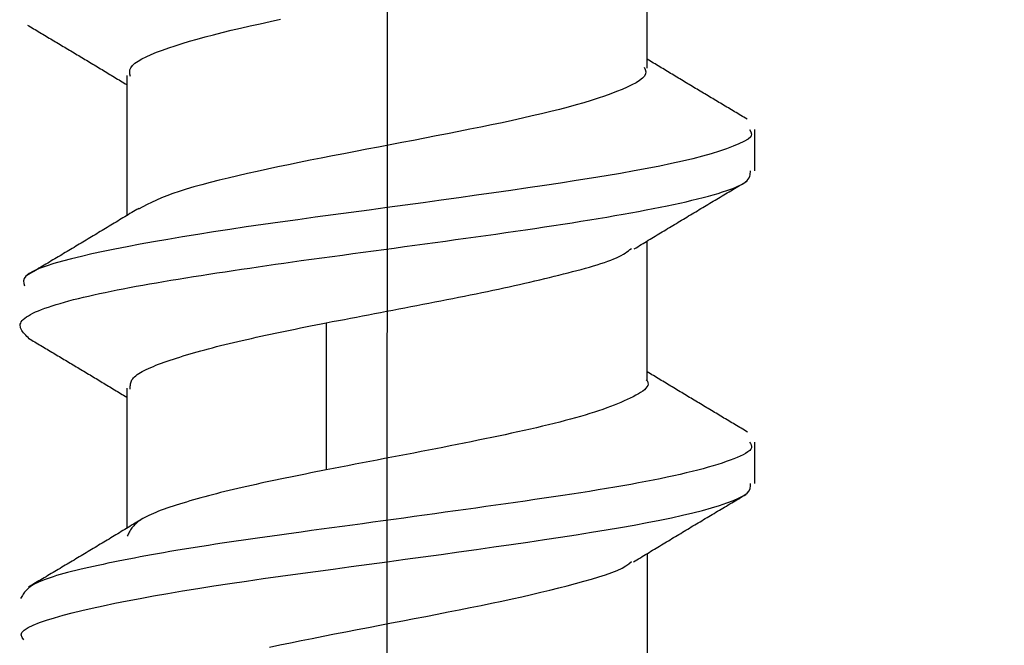
# Model space of a CAD drawing. Units: millimetres. Extents: x 0 to 840, y 0 to 1188.
# Drawn here: x 364 to 369, y 831 to 834 of the extents above; entities that cross this region are included whole.
import ezdxf

# ---------------------------------------------------------------- set-up
doc = ezdxf.new("R2010")
doc.units = ezdxf.units.MM
doc.linetypes.add('DASH_CENTER', pattern=[14, 11, -1, 1, -1])
doc.layers.add('1', color=7, linetype='Continuous')
doc.layers.add('LAYER0016', color=7, linetype='Continuous')
doc.styles.add('CONVERTER_12', font='txt.shx', dxfattribs={"width": 0.9})
doc.dimstyles.new('ME10_DIM_21', dxfattribs={"dimtxt": 14, "dimasz": 14, "dimexe": 4, "dimexo": 0, "dimgap": 4, "dimtad": 1, "dimdsep": 46, "dimtxsty": 'CONVERTER_12', "dimsah": 1, "dimcen": 0.09, "dimclrd": 2, "dimclre": 2, "dimclrt": 7, "dimadec": 0, "dimazin": 0, "dimtfac": 1, "dimtdec": 4, "dimtix": 1, "dimtmove": 0, "dimatfit": 3, "dimfxl": 1, "dimtolj": 1, "dimtzin": 0, "dimarcsym": 0})

# ---------------------------------------------------------------- blocks, each defined once
blk = doc.blocks.new('*D13')
at = {"layer": '1', "color": 2, "linetype": 'Continuous'}
for p, q in [((276.2294, 814.7714), (276.2294, 916.4214)), ((406.2294, 814.7714), (406.2294, 916.4214)), ((276.2294, 912.4214), (406.2294, 912.4214))]:
    blk.add_line(p, q, dxfattribs=at)
at = {"layer": '1', "color": 2}
for points in [[(290.2294, 914.2645), (290.2294, 910.5783), (276.2294, 912.4214)], [(392.2294, 910.5783), (392.2294, 914.2645), (406.2294, 912.4214)]]:
    blk.add_solid(points, dxfattribs=at)
at = {"layer": '1', "color": 7, "insert": (324.5534, 916.4214), "char_height": 14, "attachment_point": 7, "rotation": 0.0001, "line_spacing_factor": 0.60024, "style": 'CONVERTER_12'}
blk.add_mtext('130', dxfattribs=at)

msp = doc.modelspace()

# ---------------------------------------------------------------- linework, layer by layer
at = {"layer": '1', "color": 2, "linetype": 'DASH_CENTER'}
msp.add_line((366.2297, 852.4214), (366.2286, 802.7714), dxfattribs=at)
at = {"layer": 'LAYER0016', "color": 7, "linetype": 'Continuous'}
for p, q in [((367.478, 833.8455), (367.478, 834.5163)), ((364.981, 833.8101), (364.981, 833.1387)), ((367.9944, 833.3535), (367.9944, 833.5518)), ((367.4779, 832.346), (367.4779, 833.0167)), ((365.9379, 832.6243), (365.938, 831.9185)), ((364.9803, 832.3105), (364.9803, 831.6384)), ((367.9944, 831.8531), (367.9944, 832.0518)), ((367.4792, 830.846), (367.4792, 831.5181))]:
    msp.add_line(p, q, dxfattribs=at)
for points in [[(364.504, 834.0524), (364.5115, 834.048), (364.519, 834.0435), (364.5264, 834.0391), (364.5339, 834.0347), (364.5414, 834.0302), (364.5489, 834.0258), (364.5563, 834.0213), (364.5638, 834.0169), (364.5713, 834.0124), (364.5787, 834.008), (364.5862, 834.0036), (364.5937, 833.9991), (364.6011, 833.9947), (364.6086, 833.9902), (364.616, 833.9858), (364.6235, 833.9813), (364.631, 833.9769), (364.6384, 833.9724), (364.6459, 833.968), (364.6534, 833.9635), (364.6608, 833.9591), (364.6683, 833.9546), (364.6758, 833.9502), (364.6832, 833.9457), (364.6907, 833.9413), (364.6981, 833.9368), (364.7056, 833.9324), (364.713, 833.9279), (364.7205, 833.9234), (364.728, 833.919), (364.7354, 833.9145), (364.7429, 833.91), (364.7503, 833.9056), (364.7578, 833.9011), (364.7652, 833.8966), (364.7727, 833.8922), (364.7801, 833.8877), (364.7876, 833.8832), (364.795, 833.8787), (364.8025, 833.8742), (364.8099, 833.8698), (364.8174, 833.8653), (364.8248, 833.8608), (364.8322, 833.8563), (364.8397, 833.8518), (364.8471, 833.8473), (364.8546, 833.8428), (364.862, 833.8384), (364.8694, 833.8339), (364.8769, 833.8294), (364.8843, 833.8249), (364.8918, 833.8204), (364.8992, 833.8159), (364.9066, 833.8114), (364.9141, 833.8069), (364.9215, 833.8024), (364.9289, 833.7979), (364.9364, 833.7934), (364.9438, 833.7889), (364.9513, 833.7844), (364.9587, 833.7799), (364.9661, 833.7754), (364.9736, 833.7709), (364.981, 833.7664)], [(364.9979, 833.8055), (364.9958, 833.8161), (364.9948, 833.8266), (364.9958, 833.8371), (364.9999, 833.8477), (365.0079, 833.8582), (365.0196, 833.8688), (365.0347, 833.8793), (365.0531, 833.8899), (365.0742, 833.9005), (365.098, 833.911), (365.1241, 833.9216), (365.1521, 833.9322), (365.1819, 833.9427), (365.2135, 833.9533), (365.2467, 833.9638), (365.2817, 833.9743), (365.3183, 833.9848), (365.3567, 833.9954), (365.3967, 834.0059), (365.4383, 834.0164), (365.4816, 834.027), (365.5264, 834.0375), (365.5726, 834.0481), (365.6201, 834.0586), (365.6688, 834.0692), (365.7186, 834.0798)], [(367.9571, 833.601), (367.9496, 833.6054), (367.9421, 833.6099), (367.9346, 833.6144), (367.9271, 833.6188), (367.9196, 833.6233), (367.9121, 833.6278), (367.9046, 833.6322), (367.8971, 833.6367), (367.8896, 833.6412), (367.8821, 833.6456), (367.8746, 833.6501), (367.8671, 833.6546), (367.8596, 833.6591), (367.8521, 833.6635), (367.8446, 833.668), (367.8371, 833.6725), (367.8296, 833.6769), (367.8221, 833.6814), (367.8146, 833.6859), (367.8071, 833.6904), (367.7996, 833.6948), (367.7921, 833.6993), (367.7846, 833.7038), (367.7771, 833.7083), (367.7696, 833.7127), (367.7621, 833.7172), (367.7546, 833.7217), (367.7471, 833.7262), (367.7396, 833.7307), (367.7321, 833.7352), (367.7246, 833.7396), (367.7171, 833.7441), (367.7096, 833.7486), (367.7022, 833.7531), (367.6947, 833.7576), (367.6872, 833.7621), (367.6797, 833.7666), (367.6722, 833.7711), (367.6647, 833.7756), (367.6573, 833.7801), (367.6498, 833.7846), (367.6423, 833.7891), (367.6348, 833.7936), (367.6273, 833.7981), (367.6199, 833.8026), (367.6124, 833.8071), (367.6049, 833.8116), (367.5975, 833.8161), (367.59, 833.8207), (367.5825, 833.8252), (367.575, 833.8297), (367.5676, 833.8342), (367.5601, 833.8387), (367.5526, 833.8432), (367.5452, 833.8477), (367.5377, 833.8523), (367.5302, 833.8568), (367.5228, 833.8613), (367.5153, 833.8658), (367.5078, 833.8703), (367.5004, 833.8748), (367.4929, 833.8794), (367.4854, 833.8839), (367.478, 833.8884)], [(367.4628, 833.8499), (367.4676, 833.8393), (367.4705, 833.8287), (367.4696, 833.8181), (367.4642, 833.8074), (367.4546, 833.7968), (367.4412, 833.7861), (367.4244, 833.7755), (367.4047, 833.7648), (367.3823, 833.7542), (367.3576, 833.7435), (367.3312, 833.7329), (367.303, 833.7223), (367.2732, 833.7117), (367.2417, 833.701), (367.2084, 833.6904), (367.1733, 833.6798), (367.1365, 833.6692), (367.0978, 833.6586), (367.0573, 833.648), (367.015, 833.6373), (366.9712, 833.6267), (366.9258, 833.6161), (366.8789, 833.6054), (366.8308, 833.5948), (366.7814, 833.5841), (366.731, 833.5735), (366.6795, 833.5629), (366.6272, 833.5522), (366.574, 833.5416), (366.5202, 833.531), (366.4658, 833.5203), (366.4109, 833.5097), (366.3557, 833.4991), (366.3002, 833.4885), (366.2445, 833.4779), (366.1888, 833.4673), (366.1332, 833.4566), (366.0779, 833.446), (366.0228, 833.4354), (365.9682, 833.4248), (365.9142, 833.4141), (365.8609, 833.4035), (365.8083, 833.3929), (365.7566, 833.3822), (365.7058, 833.3716), (365.656, 833.3609), (365.6071, 833.3503), (365.5594, 833.3396), (365.5128, 833.329), (365.4675, 833.3184), (365.4236, 833.3078), (365.3814, 833.2971), (365.3409, 833.2865), (365.3026, 833.2759), (365.2664, 833.2653), (365.2328, 833.2547), (365.2018, 833.2441), (365.1733, 833.2335), (365.1472, 833.2228), (365.1229, 833.2122), (365.1001, 833.2015), (365.0784, 833.1909), (365.0575, 833.1802), (365.0369, 833.1695)], [(367.969, 833.5518), (367.9752, 833.5401), (367.9781, 833.5285), (367.9744, 833.5169), (367.9615, 833.5054), (367.9414, 833.4939), (367.9174, 833.4823), (367.8898, 833.4706), (367.8587, 833.4587), (367.8239, 833.4468), (367.7854, 833.4348), (367.7432, 833.4229), (367.6973, 833.411), (367.6476, 833.3992), (367.5944, 833.3875), (367.5378, 833.3758), (367.478, 833.3642), (367.4152, 833.3525), (367.3494, 833.3409), (367.2811, 833.3293), (367.2102, 833.3177), (367.1369, 833.3061), (367.0615, 833.2945), (366.9842, 833.2828), (366.905, 833.2711), (366.8242, 833.2593), (366.742, 833.2475), (366.6585, 833.2356), (366.574, 833.2238), (366.4886, 833.2119), (366.4027, 833.2), (366.3163, 833.1882), (366.2297, 833.1765), (366.1431, 833.1648), (366.0567, 833.1532), (365.9707, 833.1417), (365.8853, 833.1302), (365.8008, 833.1187), (365.7172, 833.1072), (365.6349, 833.0956), (365.5539, 833.0838), (365.4746, 833.072), (365.3971, 833.0601), (365.3217, 833.0481), (365.2484, 833.0361), (365.1777, 833.0242), (365.1097, 833.0123), (365.0445, 833.0006), (364.9823, 832.989), (364.9231, 832.9774), (364.8669, 832.9659), (364.8136, 832.9544), (364.7633, 832.9428), (364.716, 832.9312), (364.6716, 832.9196), (364.6306, 832.9078), (364.5936, 832.896), (364.561, 832.8842), (364.5337, 832.8723), (364.5121, 832.8604), (364.4968, 832.8486), (364.4884, 832.8368), (364.4857, 832.8251), (364.4868, 832.8134), (364.4898, 832.8018)], [(365.8174, 832.9222), (365.8671, 832.9289), (365.9167, 832.9357), (365.9663, 832.9424), (366.0159, 832.9491), (366.0655, 832.9558), (366.115, 832.9625), (366.1645, 832.9693), (366.214, 832.976), (366.2634, 832.9827), (366.3128, 832.9894), (366.3622, 832.9961), (366.4114, 833.0028), (366.4606, 833.0095), (366.5097, 833.0162), (366.5587, 833.023), (366.6074, 833.0297), (366.6559, 833.0364), (366.7042, 833.0431), (366.752, 833.0498), (366.7995, 833.0566), (366.8466, 833.0633), (366.8931, 833.0701), (366.9392, 833.0769), (366.9846, 833.0837), (367.0295, 833.0905), (367.0737, 833.0973), (367.1172, 833.1041), (367.16, 833.111), (367.202, 833.1178), (367.2432, 833.1246), (367.2836, 833.1315), (367.3232, 833.1383), (367.3618, 833.1451), (367.3995, 833.1518), (367.4362, 833.1586), (367.472, 833.1653), (367.5066, 833.172), (367.5403, 833.1786), (367.5729, 833.1853), (367.6044, 833.1919), (367.6349, 833.1985), (367.6643, 833.2051), (367.6926, 833.2117), (367.7198, 833.2183), (367.746, 833.2249), (367.7711, 833.2316), (367.795, 833.2383), (367.8179, 833.245), (367.8397, 833.2518), (367.8602, 833.2586), (367.8794, 833.2654), (367.897, 833.2722), (367.9129, 833.2791), (367.927, 833.286), (367.939, 833.2928), (367.9489, 833.2996), (367.9566, 833.3064), (367.9625, 833.3132), (367.9667, 833.3199), (367.9695, 833.3267), (367.9713, 833.3334), (367.9722, 833.3401), (367.9726, 833.3468), (367.9727, 833.3535)], [(367.4158, 832.9791), (367.4242, 832.9842), (367.4326, 832.9893), (367.441, 832.9944), (367.4494, 832.9995), (367.4578, 833.0046), (367.4662, 833.0097), (367.4746, 833.0148), (367.483, 833.0198), (367.4914, 833.0249), (367.4999, 833.03), (367.5083, 833.0351), (367.5167, 833.0402), (367.5251, 833.0453), (367.5335, 833.0504), (367.5419, 833.0555), (367.5503, 833.0605), (367.5587, 833.0656), (367.5671, 833.0707), (367.5756, 833.0758), (367.584, 833.0809), (367.5924, 833.0859), (367.6008, 833.091), (367.6092, 833.0961), (367.6176, 833.1012), (367.626, 833.1062), (367.6345, 833.1113), (367.6429, 833.1164), (367.6513, 833.1215), (367.6597, 833.1265), (367.6682, 833.1316), (367.6766, 833.1366), (367.685, 833.1417), (367.6934, 833.1468), (367.7019, 833.1518), (367.7103, 833.1569), (367.7187, 833.1619), (367.7271, 833.167), (367.7356, 833.172), (367.744, 833.1771), (367.7524, 833.1821), (367.7609, 833.1872), (367.7693, 833.1922), (367.7778, 833.1972), (367.7862, 833.2023), (367.7946, 833.2073), (367.8031, 833.2123), (367.8115, 833.2174), (367.8199, 833.2224), (367.8284, 833.2274), (367.8368, 833.2325), (367.8453, 833.2375), (367.8537, 833.2425), (367.8622, 833.2476), (367.8706, 833.2526), (367.879, 833.2576), (367.8875, 833.2627), (367.8959, 833.2677), (367.9044, 833.2727), (367.9128, 833.2777), (367.9213, 833.2828), (367.9297, 833.2878), (367.9382, 833.2928), (367.9466, 833.2978), (367.955, 833.3029)], [(365.0381, 833.1731), (365.0297, 833.1681), (365.0213, 833.163), (365.0129, 833.1579), (365.0046, 833.1529), (364.9962, 833.1478), (364.9878, 833.1427), (364.9794, 833.1376), (364.971, 833.1326), (364.9626, 833.1275), (364.9543, 833.1224), (364.9459, 833.1174), (364.9375, 833.1123), (364.9291, 833.1072), (364.9207, 833.1022), (364.9123, 833.0971), (364.904, 833.092), (364.8956, 833.087), (364.8872, 833.0819), (364.8788, 833.0768), (364.8704, 833.0718), (364.862, 833.0667), (364.8536, 833.0617), (364.8452, 833.0566), (364.8368, 833.0516), (364.8285, 833.0465), (364.8201, 833.0414), (364.8117, 833.0364), (364.8033, 833.0313), (364.7949, 833.0263), (364.7865, 833.0212), (364.7781, 833.0162), (364.7697, 833.0112), (364.7613, 833.0061), (364.7529, 833.0011), (364.7445, 832.996), (364.7361, 832.991), (364.7277, 832.986), (364.7193, 832.9809), (364.7109, 832.9759), (364.7024, 832.9709), (364.694, 832.9659), (364.6856, 832.9608), (364.6772, 832.9558), (364.6688, 832.9508), (364.6604, 832.9458), (364.652, 832.9407), (364.6436, 832.9357), (364.6352, 832.9307), (364.6267, 832.9257), (364.6183, 832.9207), (364.6099, 832.9157), (364.6015, 832.9106), (364.5931, 832.9056), (364.5847, 832.9006), (364.5763, 832.8956), (364.5678, 832.8906), (364.5594, 832.8856), (364.551, 832.8806), (364.5426, 832.8755), (364.5342, 832.8705), (364.5258, 832.8655), (364.5173, 832.8605), (364.5089, 832.8555), (364.5005, 832.8505)], [(365.938, 832.624), (365.9669, 832.6296), (365.9959, 832.6352), (366.0248, 832.6407), (366.0538, 832.6463), (366.0827, 832.6519), (366.1116, 832.6574), (366.1406, 832.663), (366.1696, 832.6686), (366.1985, 832.6741), (366.2275, 832.6797), (366.2565, 832.6853), (366.2854, 832.6908), (366.3144, 832.6964), (366.3434, 832.702), (366.3724, 832.7076), (366.4013, 832.7132), (366.4302, 832.7188), (366.459, 832.7244), (366.4877, 832.73), (366.5163, 832.7356), (366.5447, 832.7411), (366.573, 832.7467), (366.601, 832.7523), (366.6289, 832.7579), (366.6564, 832.7635), (366.6837, 832.7691), (366.7108, 832.7747), (366.7375, 832.7803), (366.7638, 832.7859), (366.7898, 832.7915), (366.8155, 832.797), (366.8408, 832.8026), (366.8658, 832.8082), (366.8905, 832.8137), (366.9148, 832.8193), (366.9388, 832.8249), (366.9625, 832.8305), (366.9858, 832.836), (367.0089, 832.8416), (367.0316, 832.8472), (367.054, 832.8527), (367.0761, 832.8583), (367.0979, 832.8639), (367.1194, 832.8695), (367.1405, 832.875), (367.1612, 832.8806), (367.1813, 832.8862), (367.2009, 832.8918), (367.2199, 832.8974), (367.2383, 832.9029), (367.2559, 832.9085), (367.2727, 832.9141), (367.2886, 832.9197), (367.3037, 832.9253), (367.3177, 832.9309), (367.3308, 832.9364), (367.3428, 832.942), (367.3536, 832.9476), (367.3633, 832.9532), (367.3721, 832.9588), (367.3802, 832.9643), (367.3877, 832.9699), (367.3948, 832.9755), (367.4017, 832.9811)], [(364.5132, 832.5478), (364.5072, 832.5535), (364.5014, 832.5592), (364.4958, 832.565), (364.4905, 832.5707), (364.4855, 832.5765), (364.4811, 832.5822), (364.4772, 832.588), (364.474, 832.5937), (364.4716, 832.5995), (364.4701, 832.6053), (364.4695, 832.6111), (364.47, 832.6169), (364.4717, 832.6228), (364.4746, 832.6286), (364.4789, 832.6345), (364.4844, 832.6404), (364.4913, 832.6463), (364.4994, 832.6522), (364.5087, 832.6582), (364.5192, 832.6641), (364.5308, 832.67), (364.5436, 832.676), (364.5574, 832.6819), (364.5723, 832.6879), (364.5882, 832.6938), (364.6051, 832.6998), (364.6229, 832.7057), (364.6417, 832.7116), (364.6614, 832.7175), (364.6819, 832.7234), (364.7033, 832.7293), (364.7256, 832.7352), (364.7488, 832.741), (364.7728, 832.7469), (364.7976, 832.7527), (364.8233, 832.7586), (364.8498, 832.7644), (364.8771, 832.7702), (364.9052, 832.7761), (364.9341, 832.7819), (364.9638, 832.7877), (364.9942, 832.7935), (365.0255, 832.7993), (365.0574, 832.8051), (365.0901, 832.8108), (365.1235, 832.8166), (365.1576, 832.8224), (365.1924, 832.8282), (365.2277, 832.834), (365.2637, 832.8398), (365.3003, 832.8456), (365.3375, 832.8515), (365.3752, 832.8573), (365.4135, 832.8632), (365.4523, 832.8691), (365.4916, 832.8749), (365.5313, 832.8809), (365.5714, 832.8868), (365.6119, 832.8927), (365.6527, 832.8987), (365.6936, 832.9047), (365.7348, 832.9106), (365.7761, 832.9166), (365.8174, 832.9226)], [(364.9976, 832.3058), (364.9975, 832.3108), (364.9975, 832.3158), (364.9976, 832.3208), (364.9979, 832.3258), (364.9986, 832.3307), (364.9996, 832.3357), (365.0011, 832.3407), (365.0031, 832.3457), (365.0058, 832.3506), (365.0091, 832.3556), (365.0132, 832.3606), (365.0181, 832.3656), (365.0239, 832.3705), (365.0304, 832.3755), (365.0378, 832.3805), (365.0459, 832.3855), (365.0546, 832.3904), (365.0641, 832.3954), (365.0742, 832.4004), (365.085, 832.4054), (365.0963, 832.4103), (365.1082, 832.4153), (365.1206, 832.4203), (365.1335, 832.4252), (365.1469, 832.4302), (365.1606, 832.4352), (365.1748, 832.4401), (365.1894, 832.4451), (365.2043, 832.4501), (365.2196, 832.455), (365.2352, 832.46), (365.2512, 832.465), (365.2676, 832.4699), (365.2843, 832.4749), (365.3014, 832.4799), (365.3188, 832.4848), (365.3366, 832.4898), (365.3547, 832.4948), (365.3733, 832.4997), (365.3921, 832.5047), (365.4114, 832.5097), (365.431, 832.5146), (365.451, 832.5196), (365.4714, 832.5246), (365.4921, 832.5296), (365.5132, 832.5346), (365.5346, 832.5396), (365.5564, 832.5446), (365.5785, 832.5496), (365.6008, 832.5545), (365.6235, 832.5595), (365.6464, 832.5645), (365.6697, 832.5695), (365.6931, 832.5745), (365.7168, 832.5795), (365.7407, 832.5845), (365.7648, 832.5895), (365.7891, 832.5944), (365.8136, 832.5994), (365.8382, 832.6044), (365.863, 832.6093), (365.888, 832.6143), (365.913, 832.6192), (365.938, 832.6242)], [(364.51, 832.5497), (364.5173, 832.5453), (364.5247, 832.5409), (364.5321, 832.5365), (364.5395, 832.5321), (364.5468, 832.5278), (364.5542, 832.5234), (364.5616, 832.519), (364.569, 832.5146), (364.5763, 832.5102), (364.5837, 832.5058), (364.5911, 832.5015), (364.5985, 832.4971), (364.6058, 832.4927), (364.6132, 832.4883), (364.6206, 832.4839), (364.6279, 832.4795), (364.6353, 832.4751), (364.6427, 832.4708), (364.65, 832.4664), (364.6574, 832.462), (364.6648, 832.4576), (364.6721, 832.4532), (364.6795, 832.4488), (364.6869, 832.4444), (364.6942, 832.44), (364.7016, 832.4356), (364.7089, 832.4312), (364.7163, 832.4268), (364.7237, 832.4224), (364.731, 832.418), (364.7384, 832.4136), (364.7457, 832.4092), (364.7531, 832.4048), (364.7604, 832.4004), (364.7678, 832.396), (364.7751, 832.3916), (364.7825, 832.3872), (364.7898, 832.3828), (364.7971, 832.3783), (364.8045, 832.3739), (364.8118, 832.3695), (364.8192, 832.3651), (364.8265, 832.3607), (364.8338, 832.3562), (364.8412, 832.3518), (364.8485, 832.3474), (364.8558, 832.343), (364.8631, 832.3385), (364.8705, 832.3341), (364.8778, 832.3297), (364.8851, 832.3252), (364.8925, 832.3208), (364.8998, 832.3164), (364.9071, 832.3119), (364.9144, 832.3075), (364.9218, 832.3031), (364.9291, 832.2986), (364.9364, 832.2942), (364.9437, 832.2897), (364.951, 832.2853), (364.9584, 832.2809), (364.9657, 832.2764), (364.973, 832.272), (364.9803, 832.2676)], [(367.4735, 832.3504), (367.4785, 832.3437), (367.4813, 832.3369), (367.4818, 832.3302), (367.4802, 832.3235), (367.4767, 832.3167), (367.4714, 832.31), (367.4645, 832.3032), (367.456, 832.2965), (367.4462, 832.2898), (367.4352, 832.283), (367.4232, 832.2763), (367.4103, 832.2695), (367.3967, 832.2628), (367.3824, 832.256), (367.3675, 832.2493), (367.352, 832.2425), (367.3359, 832.2358), (367.3191, 832.229), (367.3016, 832.2222), (367.2834, 832.2155), (367.2644, 832.2087), (367.2447, 832.202), (367.2242, 832.1952), (367.2029, 832.1885), (367.1808, 832.1817), (367.1579, 832.175), (367.1341, 832.1682), (367.1095, 832.1615), (367.0842, 832.1548), (367.0581, 832.148), (367.0314, 832.1413), (367.0039, 832.1346), (366.9759, 832.1278), (366.9472, 832.1211), (366.9179, 832.1144), (366.8881, 832.1076), (366.8578, 832.1009), (366.827, 832.0941), (366.7957, 832.0874), (366.764, 832.0806), (366.7319, 832.0739), (366.6994, 832.0671), (366.6666, 832.0604), (366.6334, 832.0536), (366.5998, 832.0468), (366.566, 832.0401), (366.5319, 832.0333), (366.4976, 832.0265), (366.463, 832.0198), (366.4282, 832.013), (366.3932, 832.0062), (366.3581, 831.9995), (366.3229, 831.9927), (366.2876, 831.986), (366.2523, 831.9792), (366.217, 831.9725), (366.1817, 831.9657), (366.1464, 831.959), (366.1113, 831.9523), (366.0763, 831.9456), (366.0414, 831.9388), (366.0068, 831.9321), (365.9723, 831.9254), (365.938, 831.9187)], [(367.9592, 832.1003), (367.9517, 832.1048), (367.9441, 832.1093), (367.9366, 832.1137), (367.9291, 832.1182), (367.9215, 832.1227), (367.914, 832.1272), (367.9065, 832.1317), (367.8989, 832.1362), (367.8914, 832.1406), (367.8839, 832.1451), (367.8763, 832.1496), (367.8688, 832.1541), (367.8613, 832.1586), (367.8537, 832.1631), (367.8462, 832.1675), (367.8387, 832.172), (367.8312, 832.1765), (367.8236, 832.181), (367.8161, 832.1855), (367.8086, 832.19), (367.801, 832.1945), (367.7935, 832.199), (367.786, 832.2035), (367.7785, 832.208), (367.7709, 832.2125), (367.7634, 832.217), (367.7559, 832.2215), (367.7484, 832.226), (367.7408, 832.2305), (367.7333, 832.235), (367.7258, 832.2395), (367.7183, 832.244), (367.7107, 832.2485), (367.7032, 832.253), (367.6957, 832.2575), (367.6882, 832.262), (367.6807, 832.2665), (367.6732, 832.271), (367.6656, 832.2756), (367.6581, 832.2801), (367.6506, 832.2846), (367.6431, 832.2891), (367.6356, 832.2936), (367.6281, 832.2982), (367.6206, 832.3027), (367.6131, 832.3072), (367.6056, 832.3118), (367.598, 832.3163), (367.5905, 832.3208), (367.583, 832.3253), (367.5755, 832.3299), (367.568, 832.3344), (367.5605, 832.3389), (367.553, 832.3435), (367.5455, 832.348), (367.538, 832.3525), (367.5305, 832.3571), (367.523, 832.3616), (367.5155, 832.3662), (367.508, 832.3707), (367.5005, 832.3752), (367.493, 832.3798), (367.4854, 832.3843), (367.4779, 832.3888)], [(367.9691, 832.0518), (367.9728, 832.0449), (367.976, 832.0381), (367.9779, 832.0313), (367.9779, 832.0245), (367.9754, 832.0178), (367.9698, 832.0112), (367.961, 832.0046), (367.95, 831.998), (367.9374, 831.9914), (367.9237, 831.9848), (367.9088, 831.9781), (367.8927, 831.9715), (367.8754, 831.9648), (367.8569, 831.9581), (367.8372, 831.9514), (367.8164, 831.9446), (367.7942, 831.9379), (367.7709, 831.9311), (367.7463, 831.9243), (367.7205, 831.9175), (367.6935, 831.9107), (367.6652, 831.9038), (367.6357, 831.897), (367.6051, 831.8901), (367.5733, 831.8833), (367.5404, 831.8764), (367.5065, 831.8696), (367.4715, 831.8628), (367.4356, 831.856), (367.3987, 831.8492), (367.3608, 831.8424), (367.3221, 831.8357), (367.2825, 831.829), (367.242, 831.8223), (367.2008, 831.8157), (367.1588, 831.8091), (367.1161, 831.8025), (367.0726, 831.7959), (367.0285, 831.7893), (366.9838, 831.7827), (366.9384, 831.7761), (366.8925, 831.7694), (366.846, 831.7628), (366.799, 831.7561), (366.7516, 831.7493), (366.7037, 831.7425), (366.6554, 831.7357), (366.6068, 831.7289), (366.5578, 831.722), (366.5087, 831.7152), (366.4593, 831.7083), (366.4098, 831.7014), (366.3602, 831.6945), (366.3106, 831.6877), (366.2609, 831.6808), (366.2113, 831.674), (366.1618, 831.6673), (366.1124, 831.6605), (366.0631, 831.6538), (366.0139, 831.6471), (365.9648, 831.6405), (365.9157, 831.6338), (365.8667, 831.6272), (365.8177, 831.6205)], [(365.938, 831.9188), (365.9132, 831.9139), (365.8884, 831.9089), (365.8637, 831.9039), (365.839, 831.8989), (365.8144, 831.894), (365.7899, 831.889), (365.7656, 831.884), (365.7414, 831.879), (365.7175, 831.8741), (365.6937, 831.8691), (365.6701, 831.8641), (365.6468, 831.8591), (365.6238, 831.8542), (365.601, 831.8492), (365.5786, 831.8442), (365.5565, 831.8392), (365.5348, 831.8343), (365.5134, 831.8293), (365.4923, 831.8243), (365.4716, 831.8193), (365.4513, 831.8144), (365.4312, 831.8094), (365.4116, 831.8044), (365.3922, 831.7994), (365.3733, 831.7945), (365.3546, 831.7895), (365.3364, 831.7845), (365.3184, 831.7795), (365.3008, 831.7746), (365.2836, 831.7696), (365.2667, 831.7646), (365.2502, 831.7597), (365.2341, 831.7547), (365.2183, 831.7497), (365.203, 831.7448), (365.1881, 831.7398), (365.1736, 831.7348), (365.1596, 831.7299), (365.1461, 831.7249), (365.1331, 831.7199), (365.1206, 831.715), (365.1087, 831.71), (365.0974, 831.7051), (365.0867, 831.7001), (365.0765, 831.6951), (365.0671, 831.6902), (365.0582, 831.6852), (365.0501, 831.6802), (365.0426, 831.6752), (365.0358, 831.6703), (365.0295, 831.6653), (365.0238, 831.6603), (365.0186, 831.6553), (365.0139, 831.6504), (365.0096, 831.6454), (365.0056, 831.6404), (365.002, 831.6354), (364.9987, 831.6304), (364.9957, 831.6254), (364.9929, 831.6205), (364.9902, 831.6155), (364.9877, 831.6105), (364.9852, 831.6055), (364.9828, 831.6005)], [(364.4861, 831.1033), (364.4781, 831.115), (364.4741, 831.1267), (364.4776, 831.1385), (364.489, 831.1503), (364.5074, 831.1622), (364.5319, 831.1741), (364.5617, 831.1859), (364.596, 831.1977), (364.6339, 831.2094), (364.6748, 831.221), (364.7184, 831.2325), (364.765, 831.244), (364.8145, 831.2555), (364.8671, 831.267), (364.9229, 831.2786), (364.9819, 831.2902), (365.0442, 831.302), (365.1096, 831.3139), (365.1778, 831.3259), (365.2488, 831.3379), (365.3222, 831.3499), (365.3977, 831.3618), (365.4753, 831.3736), (365.5547, 831.3853), (365.6356, 831.3969), (365.7179, 831.4084), (365.8014, 831.4199), (365.8859, 831.4314), (365.9713, 831.443), (366.0572, 831.4546), (366.1436, 831.4662), (366.2302, 831.478), (366.3168, 831.4898), (366.4032, 831.5017), (366.4892, 831.5135), (366.5745, 831.5254), (366.659, 831.5373), (366.7425, 831.5491), (366.8247, 831.5609), (366.9055, 831.5726), (366.9847, 831.5844), (367.0621, 831.596), (367.1375, 831.6077), (367.2107, 831.6193), (367.2816, 831.6308), (367.3499, 831.6424), (367.4156, 831.6539), (367.4783, 831.6655), (367.538, 831.6772), (367.5945, 831.6889), (367.6476, 831.7007), (367.6972, 831.7126), (367.7432, 831.7245), (367.7856, 831.7365), (367.8245, 831.7484), (367.8597, 831.7603), (367.8912, 831.7721), (367.919, 831.7838), (367.9419, 831.7953), (367.9579, 831.8068), (367.9674, 831.8184), (367.9719, 831.8299), (367.9731, 831.8415), (367.9728, 831.8531)], [(367.4114, 831.4771), (367.4198, 831.4822), (367.4282, 831.4873), (367.4366, 831.4924), (367.445, 831.4975), (367.4534, 831.5026), (367.4618, 831.5077), (367.4702, 831.5127), (367.4786, 831.5178), (367.487, 831.5229), (367.4954, 831.528), (367.5038, 831.5331), (367.5122, 831.5382), (367.5206, 831.5433), (367.529, 831.5483), (367.5374, 831.5534), (367.5459, 831.5585), (367.5543, 831.5636), (367.5627, 831.5687), (367.5711, 831.5737), (367.5795, 831.5788), (367.5879, 831.5839), (367.5963, 831.589), (367.6047, 831.594), (367.6131, 831.5991), (367.6216, 831.6042), (367.63, 831.6092), (367.6384, 831.6143), (367.6468, 831.6194), (367.6552, 831.6244), (367.6637, 831.6295), (367.6721, 831.6346), (367.6805, 831.6396), (367.6889, 831.6447), (367.6974, 831.6497), (367.7058, 831.6548), (367.7142, 831.6598), (367.7227, 831.6649), (367.7311, 831.6699), (367.7396, 831.6749), (367.748, 831.68), (367.7564, 831.685), (367.7649, 831.69), (367.7733, 831.6951), (367.7818, 831.7001), (367.7902, 831.7051), (367.7986, 831.7102), (367.8071, 831.7152), (367.8155, 831.7202), (367.824, 831.7253), (367.8324, 831.7303), (367.8409, 831.7353), (367.8493, 831.7403), (367.8578, 831.7454), (367.8662, 831.7504), (367.8747, 831.7554), (367.8832, 831.7604), (367.8916, 831.7654), (367.9001, 831.7705), (367.9085, 831.7755), (367.917, 831.7805), (367.9254, 831.7855), (367.9339, 831.7905), (367.9423, 831.7956), (367.9508, 831.8006)], [(365.0459, 831.678), (365.0376, 831.6729), (365.0292, 831.6679), (365.0209, 831.6628), (365.0125, 831.6578), (365.0041, 831.6527), (364.9958, 831.6476), (364.9874, 831.6426), (364.9791, 831.6375), (364.9707, 831.6325), (364.9624, 831.6274), (364.954, 831.6224), (364.9456, 831.6173), (364.9373, 831.6123), (364.9289, 831.6072), (364.9206, 831.6022), (364.9122, 831.5971), (364.9038, 831.5921), (364.8955, 831.587), (364.8871, 831.582), (364.8787, 831.5769), (364.8704, 831.5719), (364.862, 831.5669), (364.8536, 831.5618), (364.8452, 831.5568), (364.8369, 831.5517), (364.8285, 831.5467), (364.8201, 831.5417), (364.8117, 831.5366), (364.8034, 831.5316), (364.795, 831.5266), (364.7866, 831.5215), (364.7782, 831.5165), (364.7698, 831.5115), (364.7614, 831.5065), (364.753, 831.5015), (364.7446, 831.4964), (364.7362, 831.4914), (364.7278, 831.4864), (364.7194, 831.4814), (364.711, 831.4764), (364.7026, 831.4714), (364.6942, 831.4663), (364.6858, 831.4613), (364.6774, 831.4563), (364.669, 831.4513), (364.6605, 831.4463), (364.6521, 831.4413), (364.6437, 831.4363), (364.6353, 831.4313), (364.6269, 831.4263), (364.6185, 831.4213), (364.61, 831.4163), (364.6016, 831.4113), (364.5932, 831.4063), (364.5848, 831.4013), (364.5763, 831.3963), (364.5679, 831.3913), (364.5595, 831.3863), (364.5511, 831.3813), (364.5427, 831.3763), (364.5342, 831.3713), (364.5258, 831.3663), (364.5174, 831.3613), (364.5089, 831.3563)], [(365.8177, 831.6204), (365.7827, 831.6155), (365.7477, 831.6107), (365.7128, 831.6058), (365.6779, 831.6009), (365.6432, 831.596), (365.6087, 831.5911), (365.5743, 831.5862), (365.5401, 831.5813), (365.5062, 831.5764), (365.4725, 831.5715), (365.4391, 831.5665), (365.4061, 831.5616), (365.3734, 831.5566), (365.3412, 831.5517), (365.3093, 831.5467), (365.2779, 831.5416), (365.247, 831.5366), (365.2165, 831.5316), (365.1866, 831.5265), (365.1571, 831.5214), (365.1282, 831.5163), (365.0997, 831.5112), (365.0718, 831.5061), (365.0444, 831.501), (365.0174, 831.4959), (364.991, 831.4909), (364.9651, 831.4858), (364.9398, 831.4807), (364.9149, 831.4756), (364.8906, 831.4706), (364.8668, 831.4655), (364.8435, 831.4605), (364.8208, 831.4555), (364.7986, 831.4506), (364.777, 831.4456), (364.7559, 831.4407), (364.7356, 831.4358), (364.7158, 831.4309), (364.6968, 831.426), (364.6784, 831.4211), (364.6608, 831.4162), (364.644, 831.4113), (364.628, 831.4064), (364.6128, 831.4016), (364.5984, 831.3967), (364.585, 831.3918), (364.5724, 831.3869), (364.5608, 831.382), (364.5501, 831.377), (364.5404, 831.3721), (364.5317, 831.3671), (364.5238, 831.3621), (364.5166, 831.3572), (364.5102, 831.3521), (364.5045, 831.3471), (364.4993, 831.3421), (364.4947, 831.3371), (364.4906, 831.332), (364.4868, 831.327), (364.4834, 831.3219), (364.4802, 831.3169), (364.4772, 831.3118), (364.4744, 831.3067), (364.4716, 831.3017)], [(365.6661, 831.0686), (365.7157, 831.0791), (365.7663, 831.0896), (365.8179, 831.1001), (365.8702, 831.1106), (365.9233, 831.1211), (365.9769, 831.1316), (366.0311, 831.1421), (366.0856, 831.1527), (366.1404, 831.1632), (366.1954, 831.1738), (366.2504, 831.1843), (366.3054, 831.1949), (366.3603, 831.2054), (366.415, 831.2159), (366.4692, 831.2264), (366.5231, 831.237), (366.5763, 831.2475), (366.6288, 831.258), (366.6805, 831.2685), (366.7312, 831.279), (366.7809, 831.2895), (366.8294, 831.3), (366.8766, 831.3105), (366.9227, 831.321), (366.9675, 831.3315), (367.011, 831.3421), (367.0534, 831.3526), (367.0945, 831.3631), (367.1345, 831.3737), (367.1731, 831.3842), (367.2103, 831.3947), (367.2454, 831.4053), (367.2781, 831.4158), (367.3079, 831.4263), (367.3344, 831.4368), (367.3571, 831.4474), (367.3756, 831.4579), (367.3898, 831.4684), (367.4016, 831.4789)]]:
    msp.add_lwpolyline(points, dxfattribs=at)

# ---------------------------------------------------------------- dimensions: what is measured, and where the dimension line sits
at = {"layer": '1'}
dim = msp.add_linear_dim(base=(276.2294, 912.4214), p1=(406.2294, 814.7714), p2=(276.2294, 814.7714), dimstyle='ME10_DIM_21', dxfattribs=at)
dim.commit()
dim.dimension.update_dxf_attribs({"geometry": '*D13', "text_midpoint": (339.2534, 923.4214), "text_rotation": 0.0001})

doc.saveas('drawing.dxf')
